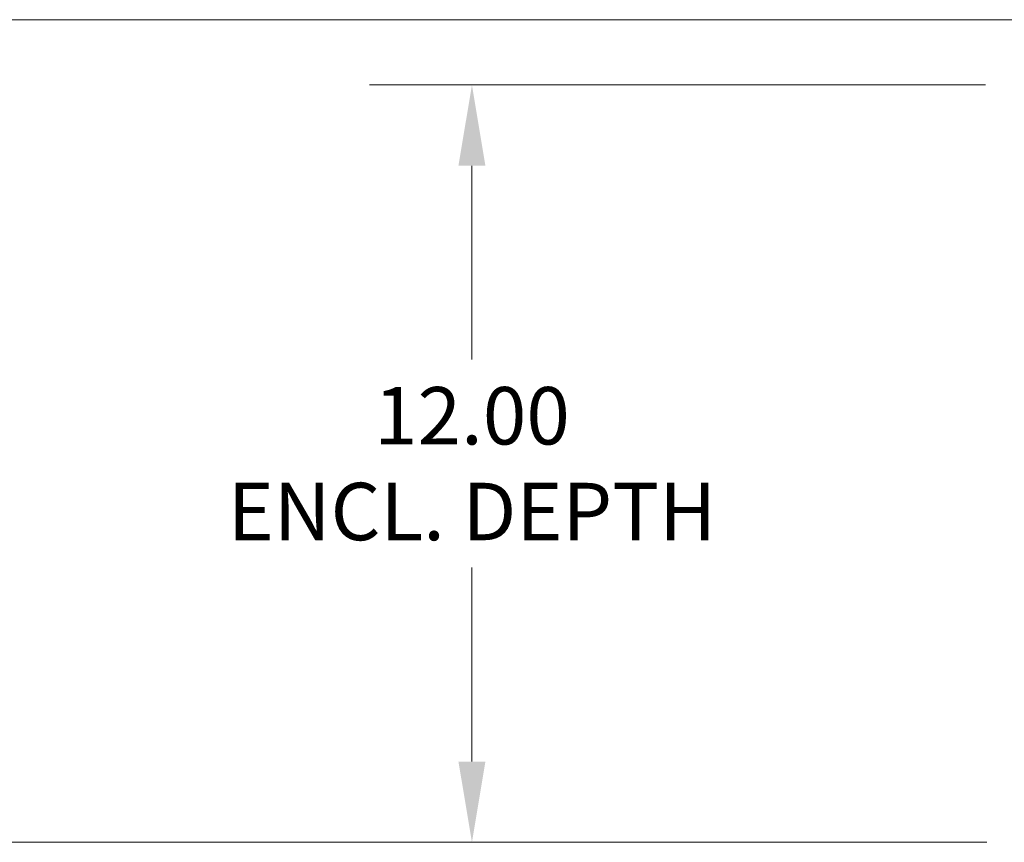
# Model space of a CAD drawing. Units: inches. Extents: x 9 to 213, y 4 to 132.
# Drawn here: x 39 to 55, y 34 to 47 of the extents above; entities that cross this region are included whole.
import ezdxf

# ---------------------------------------------------------------- set-up
doc = ezdxf.new("R2010")
doc.units = ezdxf.units.IN
doc.header["$LTSCALE"] = 13
doc.header["$MEASUREMENT"] = 0
doc.layers.add('Dimension (ANSI)', color=7, linetype='Continuous', lineweight=5)
doc.styles.add('TAHOMA', font='tahoma.ttf')
doc.dimstyles.new('Default (ANSI)', dxfattribs={"dimscale": 13, "dimtxt": 0.07, "dimasz": 0.098425, "dimexe": 0.125, "dimexo": 0.0625, "dimgap": 0.031496, "dimtad": 0, "dimtih": 1, "dimtoh": 1, "dimrnd": 1e-08, "dimzin": 0, "dimdsep": 46, "dimtxsty": 'TAHOMA', "dimcen": 0.09, "dimdle": 0.393701, "dimclrd": 256, "dimclre": 256, "dimclrt": 256, "dimadec": 0, "dimazin": 0, "dimtfac": 1, "dimtofl": 0, "dimtmove": 0, "dimatfit": 3, "dimfxl": 1, "dimtolj": 1, "dimtzin": 0, "dimlwd": -1, "dimlwe": -1, "dimarcsym": 0})

# ---------------------------------------------------------------- blocks, each defined once
blk = doc.blocks.new('*D19')
at = {"layer": 'Defpoints', "color": 0, "transparency": 16777216}
for p in [(55.383, 46.074), (46.434, 34.074), (55.4, 34.074)]:
    blk.add_point(p, dxfattribs=at)
at = {"layer": 'Dimension (ANSI)', "transparency": 16777216}
for p, q in [((54.571, 46.074), (44.809, 46.074)), ((46.434, 44.795), (46.434, 41.723)), ((46.434, 35.354), (46.434, 38.426)), ((54.588, 34.074), (44.809, 34.074))]:
    blk.add_line(p, q, dxfattribs=at)
for points in [[(46.22, 44.795), (46.647, 44.795), (46.434, 46.074)], [(46.22, 35.354), (46.647, 35.354), (46.434, 34.074)]]:
    blk.add_solid(points, dxfattribs=at)
at = {"layer": 'Dimension (ANSI)', "transparency": 16777216, "insert": (46.434, 40.074), "char_height": 0.91, "attachment_point": 5, "style": 'TAHOMA'}
blk.add_mtext('\\A1;\\fTahoma|b0|i0;\\H0.9100;12.00\\P\\fTahoma|b0|i0;\\H0.9100;ENCL. DEPTH', dxfattribs=at)
blk = doc.blocks.new('*D20')
at = {"layer": 'Defpoints', "color": 0, "transparency": 16777216}
for p in [(34.928, 47.108), (56.12, 47.108), (55.4, 34.074)]:
    blk.add_point(p, dxfattribs=at)
at = {"layer": 'Dimension (ANSI)', "transparency": 16777216}
for p, q in [((55.308, 47.108), (33.303, 47.108)), ((34.928, 45.828), (34.928, 41.602)), ((34.928, 35.354), (34.928, 39.58)), ((54.588, 34.074), (33.303, 34.074))]:
    blk.add_line(p, q, dxfattribs=at)
for points in [[(34.715, 45.828), (35.141, 45.828), (34.928, 47.108)], [(34.715, 35.354), (35.141, 35.354), (34.928, 34.074)]]:
    blk.add_solid(points, dxfattribs=at)
at = {"layer": 'Dimension (ANSI)', "transparency": 16777216, "insert": (34.928, 40.591), "char_height": 0.91, "attachment_point": 5, "style": 'TAHOMA'}
blk.add_mtext('\\A1;(13.03)', dxfattribs=at)

msp = doc.modelspace()

# ---------------------------------------------------------------- dimensions: what is measured, and where the dimension line sits
at = {"layer": 'Dimension (ANSI)'}
for base, p1, p2, text, picture, middle in [((34.92799, 47.10788), (55.40043, 34.07427), (56.12042, 47.10788), '(<>)', '*D20', (34.92799, 40.59107)), ((46.43374, 34.07427), (55.38315, 46.07427), (55.40043, 34.07427), '\\fTahoma|b0|i0;\\H0.9100;<>\\P\\fTahoma|b0|i0;\\H0.9100;ENCL. DEPTH', '*D19', (46.43374, 40.07427))]:
    dim = msp.add_linear_dim(base=base, p1=p1, p2=p2, angle=90, text=text, dimstyle='Default (ANSI)', override={"dimgap": 0.031496, "dimdec": 2, "dimtol": 0, "dimlim": 0, "dimtp": 0, "dimtm": 0, "dimtdec": 2, "dimatfit": 1}, dxfattribs=at)
    dim.commit()
    dim.dimension.update_dxf_attribs({"geometry": picture, "text_midpoint": middle, "dimtype": 160})

doc.saveas('drawing.dxf')
